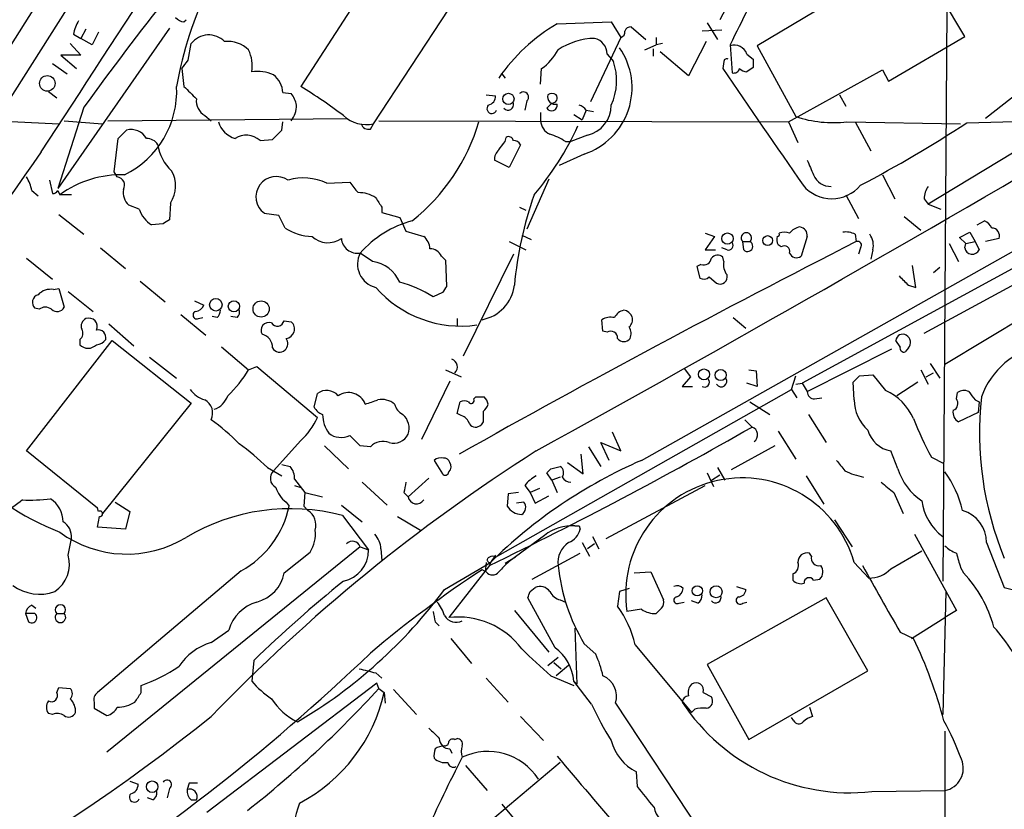
# Model space of a CAD drawing. Extents: x 2 to 1051, y 6 to 887.
# Drawn here: x 705 to 785, y 645 to 709 of the extents above; entities that cross this region are included whole.
import ezdxf

# ---------------------------------------------------------------- set-up
doc = ezdxf.new("R2010")
doc.units = 0
doc.header["$MEASUREMENT"] = 0
doc.layers.add('MAIN', color=5, linetype='CONTINUOUS')

msp = doc.modelspace()

# ---------------------------------------------------------------- linework, layer by layer
at = {"layer": 'MAIN'}
for p, q in [((766.4873, 717.8887), (762, 709.3373)), ((777.8327, 714.8407), (765.048, 707.2207)), ((781.8967, 707.9827), (777.8327, 714.8407)), ((734.3987, 713.8247), (727.964, 703.9187)), ((703.834, 706.2893), (706.9667, 711.2847)), ((733.8907, 700.8707), (739.9867, 710.184)), ((780.4573, 710.184), (780.1187, 663.702)), ((717.296, 708.66), (708.2367, 695.6213)), ((710.5227, 708.5753), (710.0993, 707.8133)), ((718.4813, 709.168), (718.6507, 709.3373)), ((748.792, 708.9987), (753.1947, 709.168)), ((753.1947, 709.168), (753.9567, 707.898)), ((754.8033, 708.7447), (755.9887, 707.7287)), ((760.984, 709.0833), (761.8307, 707.7287)), ((709.5067, 708.152), (710.0993, 707.8133)), ((711.0307, 707.3053), (710.0993, 707.8133)), ((711.5387, 708.3213), (711.0307, 707.3053)), ((753.9567, 707.898), (751.5013, 702.6487)), ((756.8353, 707.898), (756.8353, 707.3053)), ((762.1693, 708.4907), (760.5607, 708.406)), ((775.716, 704.342), (781.8967, 707.9827)), ((792.3107, 708.152), (783.59, 701.294)), ((709.2527, 707.39), (710.0993, 706.4587)), ((718.82, 706.0353), (719.074, 707.39)), ((755.904, 706.882), (756.8353, 707.3053)), ((757.3433, 707.39), (756.8353, 707.3053)), ((760.8993, 707.5593), (759.46, 704.7653)), ((762.8467, 707.3053), (763.016, 705.0193)), ((765.048, 707.2207), (768.1807, 701.4633)), ((710.0993, 706.4587), (708.4907, 706.4587)), ((708.4907, 706.4587), (709.7607, 705.358)), ((752.856, 706.5433), (753.364, 705.9507)), ((756.5813, 706.9667), (756.5813, 706.374)), ((759.46, 704.7653), (757.174, 706.7127)), ((764.2013, 706.5433), (764.7093, 706.12)), ((798.4913, 706.2047), (778.9333, 694.3513)), ((707.8133, 705.7813), (708.9987, 704.9347)), ((762.3387, 705.9507), (762.254, 705.358)), ((764.7093, 705.4427), (764.2013, 705.104)), ((718.312, 705.358), (718.4813, 703.9187)), ((744.3047, 704.9347), (744.5587, 704.596)), ((747.4373, 704.088), (747.522, 705.358)), ((767.588, 701.04), (775.208, 705.2733)), ((775.208, 705.2733), (775.716, 704.342)), ((707.4747, 703.4953), (708.152, 702.9873)), ((726.5247, 703.4107), (727.202, 703.326)), ((743.0347, 703.2413), (743.7967, 703.1567)), ((771.7367, 703.2413), (772.2447, 702.31)), ((710.3533, 702.2253), (708.2367, 695.6213)), ((746.3367, 702.7333), (746.1673, 701.9713)), ((748.3687, 702.564), (747.9453, 702.1407)), ((720.1747, 701.548), (720.6827, 701.1247)), ((747.4373, 701.802), (747.4373, 701.1247)), ((750.1467, 701.6327), (750.824, 701.2093)), ((751.1627, 701.9713), (750.824, 701.2093)), ((751.1627, 701.9713), (751.7553, 701.8867)), ((703.1567, 701.1247), (708.3213, 700.8707)), ((708.7447, 701.1247), (711.8773, 700.8707)), ((712.3007, 701.1247), (731.774, 701.294)), ((726.44, 700.3627), (726.5247, 701.04)), ((733.6367, 700.4473), (733.8907, 700.8707)), ((734.314, 701.1247), (767.588, 701.04)), ((755.65, 673.5233), (804.164, 700.8707)), ((767.588, 701.04), (768.35, 699.3467)), ((772.3293, 701.04), (781.558, 700.8707)), ((773.0067, 701.04), (774.2767, 698.6693)), ((782.066, 700.9553), (788.162, 701.1247)), ((713.1473, 699.6853), (713.8247, 700.3627)), ((744.5587, 699.4313), (744.6433, 699.77)), ((751.2473, 699.9393), (749.8927, 699.4313)), ((712.8087, 696.976), (713.1473, 699.6853)), ((724.662, 699.516), (725.678, 699.6007)), ((745.8287, 699.1773), (744.8973, 697.3147)), ((749.4693, 699.4313), (749.8927, 699.4313)), ((750.9933, 698.4153), (748.9613, 697.484)), ((744.8973, 697.3147), (743.712, 697.9073)), ((713.0627, 696.5527), (712.8087, 696.976)), ((775.208, 696.722), (776.224, 694.7747)), ((707.5593, 696.2987), (707.8133, 695.198)), ((730.0807, 696.0447), (731.9433, 696.1293)), ((748.1147, 696.3833), (746.3367, 692.3193)), ((799.4227, 696.5527), (768.6887, 679.7887)), ((706.12, 695.452), (706.628, 695.0287)), ((708.2367, 695.452), (708.406, 695.1133)), ((709.3373, 695.1133), (708.406, 695.1133)), ((772.2447, 695.1133), (773.2607, 693.166)), ((714.8407, 693.928), (713.994, 694.2667)), ((717.3807, 694.436), (717.296, 693.0813)), ((778.5947, 694.7747), (778.9333, 694.3513)), ((778.9333, 694.3513), (779.9493, 693.928)), ((708.3213, 693.5047), (710.3533, 691.896)), ((726.186, 693.42), (725.0007, 693.5893)), ((726.694, 692.404), (726.186, 693.42)), ((734.568, 694.0973), (734.568, 693.674)), ((734.568, 693.674), (736.0073, 693.2507)), ((745.744, 694.0973), (746.252, 693.8433)), ((716.788, 692.7427), (715.8567, 692.658)), ((736.0073, 693.2507), (736.5153, 692.15)), ((776.986, 693.3353), (778.3407, 692.2347)), ((782.9127, 692.658), (783.5053, 692.9967)), ((736.5153, 692.15), (737.9547, 691.7267)), ((745.9133, 691.8113), (746.6753, 691.4727)), ((760.8147, 691.9807), (761.5767, 691.7267)), ((773.0067, 691.896), (773.0913, 691.3033)), ((781.4733, 691.642), (782.32, 692.0653)), ((782.32, 692.0653), (782.7433, 691.3033)), ((744.8973, 691.3033), (746.252, 690.626)), ((761.5767, 691.7267), (760.8147, 690.626)), ((763.8627, 691.3033), (764.4553, 691.3033)), ((763.9473, 690.626), (763.8627, 691.3033)), ((766.9953, 690.88), (766.7413, 691.0493)), ((769.112, 691.7267), (768.604, 690.118)), ((780.6267, 691.134), (781.3887, 689.6947)), ((781.9813, 691.134), (781.4733, 691.642)), ((781.8967, 690.7953), (781.9813, 691.134)), ((781.9813, 691.134), (782.7433, 691.3033)), ((782.7433, 691.3033), (783.082, 690.626)), ((784.6907, 691.5573), (783.59, 691.3033)), ((711.708, 690.7953), (713.74, 689.102)), ((733.806, 689.6947), (732.79, 690.372)), ((745.236, 690.2873), (741.172, 681.99)), ((760.8147, 690.626), (761.6613, 690.626)), ((762.5927, 690.626), (762.1693, 690.7953)), ((773.43, 690.7953), (773.2607, 690.2873)), ((774.446, 690.626), (774.2767, 689.864)), ((778.5947, 683.8527), (791.21, 690.7107)), ((705.6967, 689.9487), (707.8133, 688.2553)), ((739.394, 690.118), (739.7327, 689.7793)), ((739.7327, 689.7793), (739.8173, 687.6627)), ((760.476, 689.4407), (760.1373, 689.2713)), ((762.3387, 689.6947), (762.254, 690.0333)), ((760.1373, 689.2713), (760.3913, 688.34)), ((777.9173, 687.578), (777.6633, 689.356)), ((779.8647, 689.1867), (779.3567, 688.7633)), ((714.9253, 688.086), (716.9573, 686.3927)), ((761.1533, 688.4247), (761.746, 687.9167)), ((707.898, 687.4087), (708.3213, 687.4933)), ((708.3213, 687.4933), (708.7447, 685.9693)), ((709.0833, 687.2393), (711.1153, 685.6307)), ((739.4787, 687.1547), (738.7167, 686.816)), ((777.3247, 687.7473), (777.9173, 687.578)), ((719.328, 686.4773), (720.09, 686.1387)), ((706.7127, 685.8), (706.374, 685.8847)), ((718.2273, 685.3767), (720.2593, 683.6833)), ((787.9927, 685.9693), (780.288, 681.3127)), ((712.3853, 684.6147), (714.4173, 682.8367)), ((719.6667, 685.038), (720.0053, 685.1227)), ((721.1907, 685.1227), (720.7673, 685.2073)), ((722.7993, 685.1227), (722.2913, 685.2073)), ((726.6093, 684.8687), (727.202, 684.784)), ((740.664, 685.038), (740.664, 684.4453)), ((752.5173, 684.022), (752.4327, 684.9533)), ((763.1007, 685.1227), (764.1167, 684.276)), ((752.856, 683.9373), (752.5173, 684.022)), ((705.6967, 674.2853), (712.6393, 683.26)), ((710.0147, 683.3447), (710.0147, 682.9213)), ((712.6393, 683.26), (719.074, 678.18)), ((776.6473, 682.752), (776.3087, 683.26)), ((721.5293, 682.752), (723.7307, 680.8893)), ((769.112, 679.1113), (775.97, 682.5827)), ((777.3247, 682.6673), (777.0707, 682.3287)), ((715.6873, 681.9053), (717.8887, 680.212)), ((779.1027, 681.3973), (779.8647, 680.212)), ((723.7307, 680.8893), (724.408, 681.1433)), ((724.408, 681.1433), (729.3187, 676.9947)), ((739.7327, 680.8893), (741.0027, 680.2967)), ((759.1213, 680.974), (759.6293, 680.2967)), ((764.3707, 680.8893), (764.9633, 680.8047)), ((764.9633, 680.8047), (765.048, 679.5347)), ((778.3407, 680.8893), (778.9333, 679.704)), ((778.764, 680.2967), (779.3567, 680.6353)), ((740.0713, 679.958), (737.7853, 675.2167)), ((759.6293, 680.2967), (758.952, 679.5347)), ((765.048, 679.5347), (764.2013, 679.7887)), ((767.842, 679.2807), (768.1807, 680.3813)), ((768.1807, 679.704), (768.6887, 679.7887)), ((768.6887, 679.7887), (769.112, 679.1113)), ((772.922, 678.434), (772.8373, 679.8733)), ((773.3453, 680.3813), (774.446, 680.466)), ((774.446, 680.466), (775.462, 679.196)), ((778.0867, 679.8733), (776.3933, 678.7727)), ((743.7967, 665.6493), (767.842, 679.2807)), ((758.952, 679.5347), (759.7987, 679.5347)), ((767.842, 679.2807), (768.2653, 678.6033)), ((781.2193, 678.5187), (781.304, 679.0267)), ((719.074, 678.18), (711.8773, 669.2053)), ((729.0647, 677.8413), (729.3187, 678.942)), ((740.664, 677.3333), (740.918, 678.2647)), ((742.0187, 678.5187), (742.188, 678.688)), ((764.4553, 678.2647), (766.064, 677.2487)), ((769.7047, 678.5187), (770.2973, 678.6033)), ((782.7433, 678.434), (783.082, 678.2647)), ((783.082, 678.2647), (782.9973, 677.418)), ((782.9973, 677.418), (781.3887, 676.656)), ((741.0027, 677.164), (740.664, 677.3333)), ((742.7807, 676.656), (742.6113, 676.402)), ((764.032, 676.8253), (764.6247, 676.2327)), ((769.1967, 677.2487), (770.636, 674.9627)), ((753.9567, 674.2853), (753.2793, 675.8093)), ((766.7413, 675.894), (768.1807, 673.608)), ((727.964, 675.132), (725.7627, 672.6767)), ((711.454, 669.6287), (705.6967, 674.2853)), ((729.9113, 674.7087), (731.8587, 672.846)), ((733.6367, 674.624), (732.79, 674.7087)), ((751.332, 674.624), (752.348, 673.0153)), ((753.0253, 673.5233), (752.348, 674.9627)), ((752.348, 674.9627), (753.9567, 674.2853)), ((766.4873, 674.7087), (762.9313, 672.7613)), ((776.478, 672.846), (775.8853, 674.2853)), ((738.8013, 673.5233), (739.4787, 672.4227)), ((750.9087, 672.4227), (750.7393, 674.0313)), ((779.1873, 673.7773), (780.2033, 673.2693)), ((725.2547, 672.9307), (726.44, 672.2533)), ((726.44, 673.1847), (727.1173, 673.0153)), ((748.284, 672.846), (749.046, 673.0153)), ((749.6387, 673.354), (750.9087, 672.4227)), ((761.8307, 672.9307), (762.4233, 671.9147)), ((727.456, 671.9993), (728.3027, 670.8987)), ((738.378, 672.084), (736.6847, 670.56)), ((748.3687, 671.9147), (747.9453, 672.5073)), ((749.046, 672.1687), (748.3687, 671.9147)), ((748.3687, 671.9147), (748.792, 670.8987)), ((760.984, 672.5073), (761.492, 671.4067)), ((761.3227, 671.9147), (762, 672.338)), ((769.0273, 672.2533), (770.4667, 669.9673)), ((727.456, 671.4913), (727.964, 671.322)), ((732.9593, 671.7453), (734.9913, 669.8827)), ((746.1673, 671.4913), (746.5907, 670.8987)), ((747.3527, 671.2373), (746.5907, 670.8987)), ((752.7713, 667.1733), (760.8147, 671.4913)), ((728.3027, 670.8987), (728.218, 669.798)), ((728.3027, 670.8987), (729.742, 670.56)), ((736.346, 670.8987), (736.6847, 670.56)), ((744.8127, 670.814), (744.728, 669.798)), ((745.6593, 670.8987), (744.8127, 670.814)), ((746.5907, 670.8987), (747.014, 670.052)), ((747.014, 670.052), (748.1147, 670.6447)), ((776.1393, 670.8987), (776.9013, 669.2053)), ((711.5387, 669.3747), (711.454, 669.6287)), ((712.8933, 670.1367), (714.0787, 669.3747)), ((726.7787, 670.1367), (727.0327, 669.798)), ((728.5567, 669.4593), (728.218, 669.798)), ((731.266, 669.8827), (732.9593, 668.528)), ((746.0827, 670.1367), (745.49, 670.052)), ((711.454, 668.1047), (711.6233, 668.9513)), ((714.0787, 669.3747), (713.74, 667.9353)), ((731.3507, 669.036), (733.4673, 666.242)), ((735.838, 668.9513), (737.7007, 667.8507)), ((771.3133, 668.6973), (772.7527, 666.496)), ((713.74, 667.9353), (711.454, 668.1047)), ((750.57, 668.1893), (750.6547, 667.9353)), ((709.0833, 665.8187), (709.3373, 667.1733)), ((747.776, 667.4273), (744.8973, 665.3107)), ((751.6707, 667.3427), (752.1787, 666.3267)), ((777.8327, 667.512), (781.2193, 661.3313)), ((732.79, 666.496), (712.216, 649.8167)), ((732.79, 666.496), (733.4673, 666.242)), ((734.4833, 666.3267), (734.568, 665.3953)), ((750.824, 666.8347), (751.4167, 665.734)), ((751.84, 666.75), (751.2473, 666.3267)), ((783.6747, 666.8347), (785.114, 663.194)), ((726.6093, 664.3793), (728.726, 666.0727)), ((743.7967, 665.8187), (743.3733, 665.226)), ((745.4053, 665.6493), (744.5587, 665.1413)), ((746.76, 663.8713), (750.6547, 665.988)), ((769.4507, 665.734), (769.2813, 665.988)), ((775.8853, 664.718), (778.4253, 666.1573)), ((739.648, 663.0247), (743.3733, 665.226)), ((743.2887, 664.972), (739.9867, 660.7387)), ((743.0347, 664.464), (742.696, 664.6333)), ((743.0347, 665.226), (742.95, 664.464)), ((743.3733, 665.226), (743.2887, 664.972)), ((744.8973, 665.3107), (744.5587, 665.1413)), ((772.922, 665.226), (774.1073, 663.956)), ((781.558, 664.8027), (781.812, 664.3793)), ((723.138, 664.5487), (711.454, 654.6427)), ((755.0573, 664.3793), (756.412, 664.464)), ((756.412, 664.464), (757.428, 662.178)), ((767.9267, 664.2947), (767.9267, 663.7867)), ((769.62, 663.7867), (770.128, 663.8713)), ((746.5907, 662.8553), (747.014, 663.194)), ((754.634, 663.1093), (753.872, 662.8553)), ((763.3547, 663.2787), (764.1167, 663.0247)), ((785.114, 663.194), (786.384, 662.8553)), ((748.6227, 658.2833), (746.4213, 662.3473)), ((753.872, 662.8553), (753.7027, 661.67)), ((770.636, 662.3473), (760.984, 656.9287)), ((774.0227, 656.4207), (770.636, 662.3473)), ((780.3727, 662.8553), (780.1187, 652.8647)), ((706.12, 661.7547), (706.4587, 661.5007)), ((749.046, 662.178), (749.4693, 662.0087)), ((755.65, 661.416), (754.4647, 661.2467)), ((757.2587, 661.5007), (756.8353, 661.0773)), ((758.698, 661.924), (759.1213, 662.0087)), ((760.222, 661.924), (759.714, 662.0933)), ((763.8627, 661.924), (764.2013, 662.0087)), ((705.612, 661.0773), (705.866, 660.4)), ((706.374, 661.0773), (705.612, 661.0773)), ((708.152, 661.0773), (708.7447, 661.0773)), ((745.3207, 661.3313), (748.1147, 657.9447)), ((777.5787, 659.0453), (780.288, 660.7387)), ((781.2193, 661.3313), (780.288, 660.7387)), ((738.886, 660.4), (739.2247, 660.0613)), ((750.2313, 659.892), (750.4007, 655.32)), ((720.6827, 658.7067), (722.122, 659.7227)), ((740.156, 659.0453), (741.8493, 657.0133)), ((776.6473, 659.5533), (777.748, 659.0453)), ((750.9933, 658.622), (751.9247, 657.7753)), ((755.142, 658.5373), (759.714, 653.034)), ((748.03, 656.844), (748.8767, 657.5213)), ((724.154, 657.2673), (723.9847, 655.574)), ((748.538, 657.098), (749.1307, 656.59)), ((749.7233, 656.844), (748.7073, 655.9973)), ((760.984, 656.9287), (764.3707, 650.8327)), ((734.06, 656.2513), (734.568, 655.828)), ((743.0347, 655.828), (744.8127, 653.8807)), ((748.284, 655.9973), (750.1467, 655.2353)), ((764.3707, 650.8327), (774.0227, 656.4207)), ((708.152, 654.6427), (708.3213, 655.066)), ((708.3213, 655.066), (709.2527, 654.9813)), ((715.01, 654.6427), (715.01, 655.2353)), ((734.1447, 655.4047), (720.344, 644.906)), ((734.314, 654.9813), (734.1447, 655.4047)), ((750.1467, 655.574), (750.4007, 655.32)), ((751.586, 653.7113), (750.1467, 655.574)), ((734.314, 654.9813), (734.7373, 654.6427)), ((734.7373, 654.6427), (734.822, 653.796)), ((735.4993, 654.8967), (737.362, 652.8647)), ((760.6453, 654.6427), (761.3227, 654.304)), ((711.2, 653.8807), (711.2, 653.3727)), ((753.5333, 653.796), (764.6247, 637.032)), ((769.2813, 653.4573), (769.5353, 652.6953)), ((707.8133, 652.8647), (707.4747, 652.9493)), ((711.2, 653.3727), (712.216, 652.78)), ((745.8287, 652.6953), (747.6913, 650.748)), ((759.968, 653.288), (759.714, 653.034)), ((768.0113, 652.3567), (767.842, 652.6107)), ((780.288, 651.51), (780.288, 556.6833)), ((740.4947, 650.8327), (740.664, 650.9173)), ((740.0713, 650.0707), (740.2407, 649.732)), ((749.046, 648.97), (736.4307, 638.3867)), ((741.3413, 648.716), (743.1193, 646.684)), ((755.3113, 647.0227), (755.2267, 648.208)), ((714.0787, 647.446), (714.756, 647.192)), ((718.9047, 647.2767), (718.7353, 646.7687)), ((717.296, 646.8533), (717.1267, 646.0913)), ((774.3613, 646.5993), (780.288, 646.684)), ((715.9413, 645.922), (715.518, 646.0913)), ((719.074, 645.922), (719.4973, 645.922)), ((744.3047, 645.5833), (749.4693, 639.4027))]:
    msp.add_line(p, q, dxfattribs=at)
for centre, radius in [((707.3822, 704.1584), 0.6313), ((744.8327, 702.8916), 0.4604), ((762.6267, 691.5427), 0.4618), ((765.8911, 691.3845), 0.4031), ((721.0722, 686.1654), 0.5125), ((722.5388, 686.0399), 0.4525), ((724.7504, 685.8258), 0.659), ((760.7185, 680.5031), 0.4454), ((762.0781, 680.4519), 0.4525), ((760.1779, 662.9142), 0.4163), ((761.7073, 662.8381), 0.4838), ((715.9008, 646.9948), 0.4697)]:
    msp.add_circle(centre, radius, dxfattribs=at)
for centre, radius, start, end in [((-1813.3755, 2302.4618), 2982.876, 326.776034, 328.3962225), ((-6903.2188, 5666.8291), 9088.2939, 326.86154129, 327.0907239), ((926.0313, 546.0502), 266.2849, 139.187565, 144.091239), ((746.8175, 698.9793), 29.3475, 136.559332, 170.310566), ((1005.7656, 587.7595), 270.7412, 152.410869, 153.797174), ((718.5447, 710.1413), 0.9754, 220.588552, 266.273063), ((712.6539, 707.5734), 3.1999, 148.345929, 169.582729), ((756.219, 696.2462), 14.7576, 120.216334, 145.542366), ((754.7358, 708.2957), 0.4541, 81.450515, 165.942335), ((720.5021, 706.3), 1.7965, 44.506103, 142.647248), ((751.8965, 702.4533), 5.3603, 90.603935, 124.288924), ((751.5624, 706.5498), 1.2936, 359.712106, 77.608586), ((753.8467, 708.3382), 0.4537, 284.030118, 8.594459), ((722.0489, 705.1846), 2.3895, 45.264503, 96.381764), ((749.1857, 703.8156), 5.6948, 288.506535, 34.623505), ((763.1685, 706.1711), 1.0978, 19.818126, 107.045172), ((721.0821, 705.5965), 2.9441, 350.370028, 25.889653), ((744.9943, 708.969), 4.4078, 304.99202, 331.739566), ((549.257, 832.6846), 211.6404, 323.014157, 323.243362), ((748.7712, 704.3873), 4.8516, 335.750446, 18.798696), ((762.5503, 705.9507), 0.2116, 53.124688, 180), ((934.0092, 705.7813), 169.3002, 179.885375, 180.114592), ((724.4504, 702.0141), 3.1248, 65.167872, 98.57093), ((724.5197, 703.2706), 2.0099, 3.997064, 51.796981), ((3136.2005, 2330.4497), 2876.8985, 214.3936998, 214.6228815), ((763.143, 705.485), 0.4827, 254.745922, 344.745922), ((764.2607, 706.061), 0.9588, 227.155503, 266.448267), ((710.2705, 703.5565), 7.6267, 296.347007, 2.722023), ((972.9641, 957.3854), 359.1753, 224.885386, 225.114592), ((701.4219, 661.3277), 50.1844, 53.268774, 58.069432), ((725.3197, 701.9086), 2.3563, 11.905565, 36.980293), ((743.056, 703.1213), 0.7415, 281.51299, 2.736234), ((746.0524, 703.0417), 0.4194, 312.671557, 137.328443), ((748.6311, 703.0804), 0.6223, 165.014609, 284.985391), ((748.3686, 702.6066), 0.7194, 61.913927, 118.079046), ((748.3828, 702.9802), 0.4165, 268.059679, 38.820938), ((720.852, 702.7334), 1.3652, 172.876545, 240.257721), ((725.509, 702.3945), 2.1163, 323.129019, 0.005415), ((743.5003, 702.1153), 0.4073, 136.681467, 339.295776), ((744.8127, 702.4286), 0.4444, 220.365028, 17.737796), ((748.3369, 702.3894), 0.4639, 212.419092, 11.174287), ((750.2313, 701.294), 1.1516, 36.024081, 72.896174), ((750.6366, 702.4236), 2.5583, 283.810818, 359.352732), ((733.2979, 703.511), 2.706, 226.50334, 282.654201), ((771.1862, 710.3783), 9.408, 251.369576, 276.978849), ((723.2226, 701.6326), 2.0355, 196.925991, 253.074009), ((733.4774, 701.058), 0.6311, 197.263584, 284.619728), ((726.8788, 705.6779), 16.2396, 308.658541, 343.405719), ((728.3649, 710.8525), 24.3384, 319.70818, 335.349292), ((-204.686, 2395.4931), 1966.8377, 298.9414922, 300.5035748), ((748.7854, 701.2439), 1.3534, 185.052994, 244.338079), ((722.8924, 791.6699), 108.3081, 297.81443, 303.116617), ((714.1805, 698.959), 1.4481, 30.102644, 104.223371), ((723.5354, 698.2735), 1.6772, 47.800764, 122.672417), ((535.559, 890.4817), 269.4082, 314.885409, 315.114591), ((744.855, 699.4454), 0.3875, 10.497939, 123.11188), ((747.0028, 695.8031), 4.3872, 55.791598, 74.173539), ((715.4419, 698.5931), 1.0922, 32.336807, 90.451139), ((719.7865, 699.6121), 3.4493, 187.24163, 227.704858), ((574.9717, 826.0986), 211.6704, 323.014174, 323.243346), ((745.2499, 698.8524), 0.6637, 29.30697, 91.199962), ((1103.0395, 419.4552), 484.6174, 144.831773, 153.512911), ((744.6975, 698.0042), 0.9903, 130.782042, 185.615598), ((1065.7119, 824.3236), 322.4168, 203.084589, 203.313756), ((713.3458, 688.3631), 8.3646, 87.879512, 126.196686), ((715.361, 695.8148), 2.4455, 325.679598, 30.628646), ((725.9744, 694.944), 1.6474, 54.295339, 234.292514), ((770.9978, 697.2735), 1.4841, 201.815031, 272.375015), ((702.9728, 694.8734), 3.1999, 10.417271, 31.654071), ((712.9779, 695.8753), 0.6827, 330.265529, 82.864574), ((728.179, 692.0363), 4.4366, 64.618995, 106.108952), ((943.9318, 865.0559), 271.0633, 218.550178, 218.779361), ((771.1017, 697.8113), 3.0281, 219.742583, 320.256207), ((780.4151, 694.7324), 1.8209, 144.465614, 178.668877), ((707.7712, 695.7481), 0.5517, 274.376403, 327.539959), ((715.0096, 695.3108), 1.4566, 171.077682, 225.792749), ((732.6408, 692.6929), 2.5899, 56.771352, 90.444676), ((775.6772, 684.9766), 30.4827, 160.577012, 174.784946), ((924.8485, 821.5013), 228.9944, 213.575497, 213.804638), ((717.1565, 694.7392), 2.4537, 199.304813, 238.013428), ((801.6919, 565.9121), 152.6259, 123.57026, 123.799443), ((739.3913, 684.4511), 8.8676, 105.488141, 138.110137), ((782.7859, 691.6846), 1.4964, 28.735138, 61.264862), ((728.9736, 695.8972), 4.1712, 236.87225, 268.924414), ((764.159, 691.5996), 0.419, 315, 225), ((766.6779, 691.896), 0.1706, 262.862488, 29.765709), ((767.2493, 690.9637), 1.1016, 67.396939, 112.59826), ((768.7312, 691.1761), 1.3296, 99.170444, 142.760363), ((768.4138, 691.7951), 0.7016, 354.404804, 81.35132), ((772.2448, 690.4568), 1.6284, 62.103644, 98.977017), ((772.837, 690.9646), 1.6442, 348.116008, 34.503857), ((784.0886, 691.7666), 0.6375, 340.831696, 89.155097), ((730.1826, 693.0694), 1.8602, 226.206736, 305.621106), ((732.5784, 691.6723), 1.3174, 185.007793, 279.242818), ((736.9947, 690.6117), 1.4713, 3.858111, 49.271992), ((1187.3946, -121.2282), 912.0607, 117.0166701, 119.3154754), ((762.6859, 691.007), 0.3922, 256.254272, 32.672898), ((764.2539, 690.9252), 0.4284, 224.300152, 61.957409), ((767.527, 691.4914), 0.9015, 164.870852, 209.365716), ((773.1972, 691.007), 0.3147, 317.717737, 109.667298), ((734.5427, 689.483), 1.9653, 153.105082, 255.78132), ((738.5112, 689.7588), 0.9531, 22.140777, 92.91674), ((761.8246, 689.592), 0.6157, 45.783022, 144.598617), ((767.2493, 690.5131), 0.4463, 341.569111, 124.694341), ((768.2336, 690.5943), 0.6034, 201.619776, 307.870819), ((782.5176, 690.9082), 0.631, 190.305659, 333.434949), ((733.3667, 686.8461), 2.8822, 23.628239, 81.233132), ((760.6929, 690.0387), 0.6362, 250.063835, 351.86735), ((763.5666, 689.3984), 1.2631, 166.433519, 219.555259), ((762.0251, 688.4356), 0.5892, 241.725589, 15.592811), ((733.4579, 678.4846), 9.8523, 57.739779, 75.003326), ((760.7179, 688.872), 0.6243, 238.453829, 314.227622), ((967.4685, 878.6531), 269.4433, 224.885424, 225.114577), ((706.8311, 686.3588), 0.6586, 107.961759, 226.045876), ((707.6723, 685.9693), 1.457, 81.088501, 135.786958), ((740.9725, 693.6151), 9.1776, 221.132658, 278.144493), ((866.6479, 602.7588), 152.6259, 146.200557, 146.42974), ((742.074, 688.1675), 3.2738, 280.952289, 352.62556), ((707.2207, 685.144), 0.8297, 52.246149, 127.753851), ((708.1766, 686.2455), 0.6317, 224.846083, 334.071813), ((719.5396, 685.3343), 0.3224, 113.17759, 293.217258), ((719.3342, 686.4408), 0.8139, 275.534773, 338.212969), ((720.4877, 685.7747), 0.9588, 317.155503, 356.448267), ((722.3758, 685.5884), 0.6295, 312.282873, 19.640967), ((754.4223, 684.657), 1.0792, 101.306809, 154.436911), ((754.1465, 684.9518), 0.7662, 309.513546, 85.193509), ((710.7767, 684.4453), 0.6448, 113.197424, 203.197424), ((710.7597, 684.403), 0.6778, 334.077633, 110.467), ((725.3852, 684.0922), 0.6418, 71.079457, 210.340618), ((726.0674, 684.9872), 0.5547, 211.268462, 347.665012), ((726.6777, 684.2043), 0.7816, 277.425087, 47.872759), ((753.1525, 683.7675), 1.3872, 77.671, 121.258436), ((709.6337, 683.8611), 0.6418, 306.419912, 30.965288), ((711.5132, 683.4886), 0.6346, 346.894405, 103.105595), ((753.1524, 683.4717), 0.5519, 355.594129, 122.480746), ((753.8687, 683.8216), 0.9361, 335.225287, 35.162001), ((711.3268, 683.8952), 0.9748, 272.498744, 325.617102), ((724.5753, 682.695), 1.103, 358.561024, 76.581035), ((726.1972, 683.0127), 0.7153, 313.986172, 35.618684), ((754.2107, 683.8103), 0.635, 216.869898, 323.130102), ((776.8589, 683.2178), 0.5518, 57.513678, 175.614036), ((776.8337, 683.1076), 0.6594, 318.116108, 60.811214), ((710.692, 683.5705), 0.9382, 223.786453, 316.213547), ((726.2461, 682.9435), 0.6317, 205.928187, 315.153917), ((776.9718, 682.6532), 0.3392, 163.066164, 286.949994), ((789.5367, 676.3618), 6.702, 101.836395, 159.6907), ((740.0348, 681.1088), 0.6601, 314.165237, 71.825797), ((714.8411, 686.2658), 10.389, 313.842096, 328.834121), ((760.7669, 679.872), 0.3953, 238.561503, 40.228698), ((762.127, 679.958), 0.4568, 213.690068, 33.690068), ((646.0913, 807.1273), 179.6055, 314.885409, 315.114591), ((720.8523, 680.6359), 2.3038, 216.033225, 252.895077), ((730.0786, 677.9901), 1.218, 39.977818, 128.600302), ((731.8433, 677.5588), 1.4713, 21.385601, 124.404027), ((769.6904, 679.0971), 0.5786, 178.593643, 271.416257), ((773.6252, 675.0732), 4.5135, 24.014046, 65.985954), ((781.8393, 678.3021), 0.9009, 63.924158, 126.455225), ((951.8062, 805.7665), 211.6503, 216.756638, 216.985832), ((719.6187, 677.3739), 1.1971, 332.7243, 62.323941), ((720.3864, 679.3228), 1.7401, 288.43599, 341.571298), ((649.0488, 932.257), 267.7346, 288.322056, 288.551246), ((734.568, 676.9103), 1.5609, 49.390743, 102.532391), ((741.2566, 677.6292), 0.7201, 61.943894, 118.049084), ((741.807, 678.3917), 0.2469, 210.959776, 30.959776), ((742.5267, 847.9879), 169.3002, 269.885375, 270.114592), ((741.949, 677.7713), 1.2961, 14.475817, 45.012503), ((776.2778, 678.464), 3.3559, 180.512196, 227.780174), ((780.7431, 678.1482), 0.6033, 291.610947, 37.884145), ((809.9464, 675.7832), 26.8527, 173.789852, 202.367102), ((730.1308, 678.3765), 1.1929, 206.657415, 250.978778), ((736.8398, 678.4058), 1.2936, 193.888001, 243.43693), ((954.4305, 677.0793), 211.6502, 179.885381, 180.114592), ((742.1026, 678.4346), 1.1525, 306.041628, 342.877899), ((781.798, 677.404), 0.8527, 167.585625, 241.312851), ((709.6, 661.4995), 18.9131, 45.020993, 54.127801), ((724.1545, 679.3265), 5.6662, 312.246141, 335.699315), ((732.3449, 677.2697), 2.603, 180.462248, 216.408974), ((735.3057, 676.1371), 1.4659, 340.176851, 49.315612), ((740.7063, 676.1903), 1.0178, 16.930557, 73.069443), ((802.4728, 686.3727), 26.4737, 200.942898, 208.409475), ((742.182, 676.8435), 0.6158, 215.403577, 314.197333), ((588.2865, 984.5028), 355.1417, 295.877706, 299.770635), ((764.4129, 675.5977), 0.6694, 304.698943, 71.554224), ((776.3182, 676.6326), 2.3869, 195.900222, 259.550659), ((731.2298, 676.9707), 1.5851, 231.820035, 296.752572), ((520.7292, 463.4695), 299.3189, 44.888792, 45.117989), ((734.637, 673.721), 1.3476, 67.131905, 137.926512), ((735.5163, 676.2159), 1.3026, 254.158519, 333.761484), ((824.4422, 552.6978), 144.1025, 122.461007, 136.057742), ((711.886, 659.5522), 18.9131, 45.020993, 54.127801), ((739.3518, 672.8456), 0.8731, 75.981264, 129.087174), ((739.631, 673.2439), 0.4539, 14.039305, 98.578205), ((771.9354, 636.1964), 40.7248, 113.571222, 134.534912), ((983.459, 842.4151), 271.0321, 218.546032, 218.775228), ((717.0136, 689.406), 23.3678, 223.961418, 248.385905), ((726.3399, 672.0609), 0.844, 133.146818, 241.099686), ((726.0809, 672.1053), 1.3792, 355.592055, 41.284406), ((739.7025, 672.598), 0.2843, 218.071195, 358.790557), ((739.6227, 673.0181), 0.5604, 310.505926, 36.824913), ((663.4647, 757.3266), 119.7133, 314.885375, 315.114625), ((748.7266, 672.5112), 0.5968, 324.975732, 57.641471), ((774.6981, 677.7511), 5.6738, 243.42682, 259.703915), ((780.9515, 674.1303), 4.6542, 196.018277, 237.127344), ((773.0803, 667.3835), 8.8927, 13.498991, 35.853003), ((748.5389, 669.5427), 3.0695, 117.982668, 140.592127), ((749.9291, 672.5571), 0.8126, 208.551938, 267.432655), ((763.824, 662.6303), 9.461, 15.923685, 188.409219), ((728.1331, 671.9993), 2.3029, 197.103644, 233.977017), ((948.0853, 628.9961), 215.8457, 168.576788, 168.805966), ((987.2565, 925.2922), 330.5851, 230.082039, 230.311248), ((1000.9113, 288.7258), 482.6543, 127.759606, 127.988796), ((705.9511, 685.1896), 14.8954, 267.718015, 276.525906), ((706.4453, 668.5284), 2.2147, 359.989652, 57.231976), ((737.3697, 670.6832), 0.696, 190.195872, 327.186631), ((782.5685, 670.7213), 4.1733, 186.88116, 234.054387), ((711.6516, 669.1771), 0.2276, 262.856246, 119.741759), ((727.1077, 653.0973), 16.4938, 75.093152, 120.846335), ((719.3415, 671.435), 7.8635, 298.868477, 347.984428), ((727.7395, 668.2448), 1.4638, 344.382027, 56.064593), ((745.9978, 670.6443), 1.526, 213.682778, 266.825585), ((745.5561, 669.7024), 0.6826, 301.552514, 39.513243), ((780.9083, 666.8169), 2.7664, 0.368656, 72.779412), ((707.9825, 667.3426), 1.3653, 352.877066, 60.250434), ((726.3846, 667.5695), 2.779, 327.410209, 5.807631), ((749.987, 664.6397), 3.558, 86.062846, 128.419883), ((749.1498, 668.2645), 1.5405, 291.85597, 347.660799), ((750.4007, 752.8392), 84.6501, 269.885341, 270.114592), ((713.8443, 675.1168), 9.212, 233.818386, 301.449733), ((732.5702, 666.2083), 1.9168, 3.541466, 42.856217), ((730.9507, 666.1725), 2.5176, 281.097927, 1.581914), ((732.1635, 666.2928), 0.6587, 17.970034, 136.045652), ((750.7829, 665.2294), 1.9235, 123.427347, 187.690308), ((782.1368, 668.4577), 2.6346, 225.433655, 249.619837), ((706.4781, 665.1002), 2.7025, 303.831191, 15.418567), ((743.3309, 665.4376), 0.2158, 101.273495, 281.33076), ((743.5427, 665.3531), 0.3902, 49.385964, 130.614036), ((769.1052, 665.2531), 0.7557, 76.524615, 182.055151), ((770.0687, 665.59), 0.6346, 166.883564, 283.116436), ((1077.6837, 750.0618), 308.1551, 195.83271, 196.061916), ((793.2335, 587.5942), 92.1361, 123.264797, 130.303352), ((956.1363, 453.25), 299.3187, 134.888779, 135.117975), ((763.887, 666.4475), 15.0826, 185.614091, 211.254582), ((767.6726, 664.972), 0.7235, 290.564388, 20.554191), ((769.5699, 664.4679), 0.8169, 313.090352, 38.104439), ((2129.79, 1424.2579), 1554.2742, 209.2430083, 209.4721925), ((774.1673, 666.2713), 2.3161, 268.515537, 317.882235), ((723.6813, 664.8909), 2.9724, 284.151251, 350.088945), ((743.5427, 664.831), 0.6267, 215.845888, 324.154112), ((768.604, 664.4357), 0.938, 223.777634, 285.710475), ((769.2672, 663.575), 0.4114, 30.966145, 185.901842), ((774.2001, 657.2483), 10.4303, 15.163965, 43.131726), ((706.7616, 666.2577), 3.6149, 233.196038, 289.742744), ((800.2918, 578.4492), 109.5868, 128.926921, 134.009043), ((707.0089, 687.2584), 40.652, 300.612375, 323.407055), ((747.395, 662.2841), 0.9864, 35.381713, 112.720393), ((758.5451, 662.6963), 0.6421, 40.034086, 114.904769), ((758.2262, 663.1881), 0.8143, 291.805329, 354.446932), ((763.5381, 663.0106), 0.5788, 268.604026, 1.395974), ((619.506, 704.9513), 133.8753, 341.443693, 341.672876), ((749.3567, 663.4343), 1.2941, 206.576931, 256.108716), ((758.5449, 662.1552), 0.2773, 93.349473, 303.512416), ((759.8834, 662.5167), 0.6826, 299.738635, 7.11981), ((761.6613, 662.3813), 0.4445, 220.383197, 17.733869), ((763.6378, 662.141), 0.3125, 111.358743, 316.024188), ((706.4224, 660.9987), 0.8142, 111.801409, 174.460259), ((708.4484, 661.3736), 0.4191, 315, 224.990333), ((725.3215, 658.8092), 3.3274, 105.934752, 164.065248), ((736.3793, 659.8578), 3.4333, 17.811683, 38.791426), ((746.495, 656.4615), 8.8927, 13.498991, 35.853003), ((756.7224, 662.9256), 1.8517, 234.610514, 273.495464), ((756.8355, 661.9663), 0.6292, 312.268789, 19.661787), ((706.12, 660.7386), 0.4233, 233.124688, 53.132809), ((708.4483, 660.7669), 0.4291, 133.668658, 46.321685), ((950.4473, 703.1425), 215.8358, 191.192712, 191.421926), ((740.5832, 661.4292), 1.0706, 209.131534, 298.089801), ((740.7617, 654.3627), 6.4229, 36.672218, 96.93028), ((771.2182, 648.4957), 17.3808, 24.95217, 41.342313), ((742.5153, 642.3169), 39.0023, 14.91675, 25.398254), ((721.9668, 654.2335), 4.6539, 106.01693, 147.130144), ((1297.4589, 1249.7839), 808.8112, 227.006037, 227.2352156), ((746.504, 655.3082), 3.6524, 4.173354, 54.543654), ((617.13, 779.574), 168.4877, 289.952171, 313.747763), ((744.4708, 654.3032), 8.2229, 11.88934, 24.976567), ((710.8444, 667.3765), 12.8359, 288.936902, 304.193201), ((818.0532, 995.0776), 349.0818, 255.848154, 256.077349), ((751.8063, 654.334), 1.8089, 342.696994, 66.855061), ((731.2625, 662.0893), 9.7681, 221.835838, 234.522735), ((760.363, 654.6427), 0.938, 133.777634, 195.710475), ((760.0873, 654.8543), 0.5968, 339.232698, 128.715279), ((707.7145, 654.4028), 0.4989, 241.272223, 28.737847), ((708.8082, 654.558), 0.6138, 316.399434, 43.600566), ((711.8351, 654.0923), 0.6695, 124.698943, 198.426829), ((524.256, 781.2617), 228.953, 326.195341, 326.424524), ((669.7408, 713.8244), 87.3625, 308.099494, 317.658279), ((721.5606, 657.604), 13.5054, 297.895926, 347.333927), ((759.5447, 653.7959), 0.5987, 98.131455, 171.857718), ((760.8317, 653.9653), 0.5965, 276.507803, 34.59856), ((708.1517, 653.4573), 0.8464, 143.116564, 216.883436), ((708.2474, 653.1163), 1.431, 356.7029, 45.370887), ((711.9053, 654.0363), 1.2941, 283.891284, 333.423069), ((713.0828, 656.0471), 2.5899, 269.555324, 303.228648), ((729.8736, 656.8646), 5.0767, 212.529014, 244.774608), ((774.1291, 664.031), 24.7929, 204.597191, 212.395367), ((772.5975, 662.8123), 16.3087, 213.20657, 276.208748), ((760.6457, 650.9989), 2.3873, 83.902053, 106.491663), ((622.8324, 774.7675), 156.449, 288.938339, 308.71487), ((708.2049, 652.0072), 0.9427, 55.065741, 114.54506), ((709.1151, 653.2563), 0.6033, 232.129181, 338.380224), ((769.9397, 651.0699), 1.675, 103.971531, 134.136456), ((768.4181, 652.5462), 0.4487, 204.977557, 322.333315), ((756.898, 639.7515), 26.4958, 20.947308, 28.407744), ((950.4762, 863.0155), 299.354, 224.885409, 225.114592), ((739.7329, 648.8001), 1.527, 93.187323, 123.684864), ((740.0925, 650.9385), 0.8681, 181.399434, 268.600566), ((739.6904, 650.621), 0.2993, 261.856362, 8.124688), ((740.3254, 650.494), 0.3787, 63.441716, 153.441716), ((740.6452, 650.4564), 0.4613, 343.411395, 87.664214), ((742.3159, 649.859), 1.3139, 159.240821, 200.759179), ((756.9617, 651.6788), 3.8803, 193.879385, 243.440232), ((833.3192, 601.3719), 103.9845, 152.49584, 156.273245), ((740.3695, 649.5201), 1.5824, 159.637627, 187.677432), ((743.1655, 644.986), 4.8727, 32.655887, 115.245559), ((2296.5723, 1958.6961), 2027.2336, 220.2268186, 220.4560043), ((739.6903, 650.2399), 1.2874, 226.328123, 279.464517), ((740.3677, 649.0546), 0.4732, 190.296185, 296.559637), ((779.9231, 648.5099), 1.862, 281.301484, 22.551694), ((714.0151, 647.1568), 0.7417, 281.525044, 2.720065), ((717.1085, 647.1738), 0.3713, 300.328633, 149.671367), ((719.2433, 477.9768), 169.3002, 89.885375, 90.114591), ((332.6509, 307.5108), 542.1348, 38.544801, 38.77399), ((714.4597, 646.1506), 0.4073, 136.691117, 339.308936), ((715.6027, 646.5147), 0.6826, 299.738635, 7.11981), ((719.7208, 646.6718), 0.9903, 174.384402, 229.217958), ((718.9469, 646.1929), 0.6134, 333.794165, 110.17781), ((736.6131, 642.2284), 9.3867, 158.504176, 243.6809), ((758.7264, 645.7246), 2.0979, 190.860565, 252.779407)]:
    msp.add_arc(centre, radius, start, end, dxfattribs=at)

doc.saveas('drawing.dxf')
